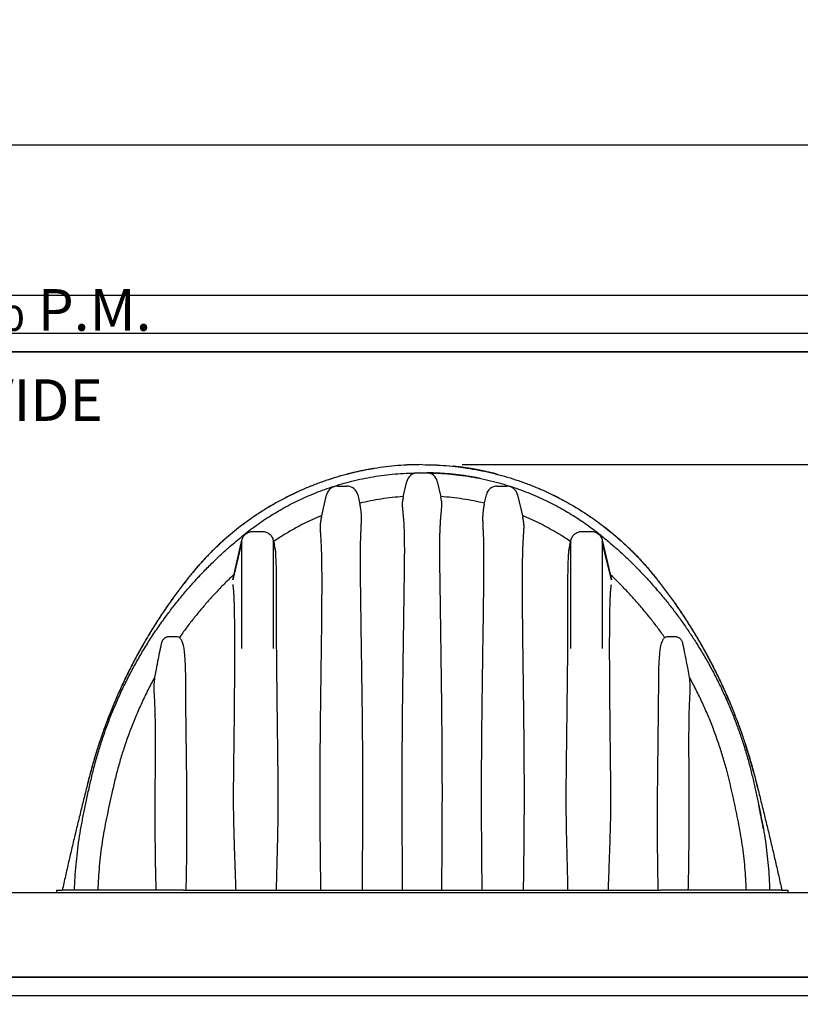
# Model space of a CAD drawing. Units: millimetres. Extents: x 843 to 35893, y 596 to 21728.
# Drawn here: x 12531 to 14640, y 17251 to 19911 of the extents above; entities that cross this region are included whole.
import ezdxf

# ---------------------------------------------------------------- set-up
doc = ezdxf.new("R2010")
doc.units = ezdxf.units.MM
doc.header["$LTSCALE"] = 85
doc.layers.add('FORMAT', color=7, linetype='Continuous')
doc.styles.add('SLDTEXTSTYLE1', font='TXT', dxfattribs={"width": 0.7})
doc.dimstyles.new('SLDDIMSTYLE10', dxfattribs={"dimtxt": 191.911111, "dimasz": 191.911111, "dimexe": 0, "dimexo": 0.0625, "dimgap": 47.977778, "dimtad": 0, "dimtih": 1, "dimtoh": 1, "dimdec": 0, "dimrnd": 1e-09, "dimzin": 12, "dimdsep": 46, "dimtxsty": 'SLDTEXTSTYLE1', "dimsah": 1, "dimcen": 0.09, "dimadec": 0, "dimazin": 3, "dimtfac": 1, "dimtdec": 0, "dimtofl": 0, "dimtmove": 0, "dimatfit": 3, "dimfxl": 1, "dimfrac": 2, "dimtolj": 1, "dimtzin": 12, "dimarcsym": 0})

# ---------------------------------------------------------------- blocks, each defined once
blk = doc.blocks.new('_D_15')
at = {"layer": 'FORMAT', "color": 7, "transparency": 16777216}
for p, q in [((13726, 18709.1), (15470.2, 18709.1)), ((15385.2, 18709.1), (15385.2, 17553.4)), ((15018.9, 17553.4), (15470.2, 17553.4)), ((15385.2, 17395.2), (15385.2, 17553.4)), ((15555.2, 17395.2), (15385.2, 17395.2))]:
    blk.add_line(p, q, dxfattribs=at)
for points in [[(15385.2, 18709.1), (15355.7, 18517.2), (15414.8, 18517.2)], [(15385.2, 17553.4), (15414.8, 17745.3), (15355.7, 17745.3)]]:
    blk.add_solid(points, dxfattribs=at)
at = {"layer": 'FORMAT', "color": 7, "transparency": 16777216, "insert": (15555.2, 17487.2), "char_height": 179.92, "attachment_point": 1, "style": 'SLDTEXTSTYLE1'}
blk.add_mtext('1.156m', dxfattribs=at)
blk = doc.blocks.new('_D_16')
at = {"layer": 'FORMAT', "color": 7, "transparency": 16777216}
for p, q in [((16382.2, 19816.1), (16212.2, 19816.1)), ((16212.2, 19816.1), (16212.2, 19572.7)), ((15069.7, 19572.7), (16297.2, 19572.7)), ((16212.2, 19572.7), (16212.2, 18709.1)), ((13726, 18709.1), (16297.2, 18709.1))]:
    blk.add_line(p, q, dxfattribs=at)
for points in [[(16212.2, 19572.7), (16182.7, 19380.8), (16241.8, 19380.8)], [(16212.2, 18709.1), (16241.8, 18901), (16182.7, 18901)]]:
    blk.add_solid(points, dxfattribs=at)
at = {"layer": 'FORMAT', "color": 7, "transparency": 16777216, "char_height": 179.92, "attachment_point": 1, "style": 'SLDTEXTSTYLE1'}
for s, insert in [('610mm', (16382.2, 19908)), ('MIN', (17256.1, 19908))]:
    blk.add_mtext(s, dxfattribs=dict(at, insert=insert))

msp = doc.modelspace()

# ---------------------------------------------------------------- linework, layer by layer
at = {"color": 7, "linetype": 'Continuous', "lineweight": 25}
for p, q in [((9754.34, 19572.71), (14961.76, 19572.71)), ((14961.76, 19166.31), (9702.66, 19166.31)), ((9601.06, 19064.71), (14961.76, 19064.71)), ((14910.96, 19013.91), (9550.26, 19013.91)), ((9550.26, 19013.91), (14910.96, 19013.91)), ((13716.03, 18703.13), (13746.77, 18698.75)), ((13606.37, 18686.94), (13629.82, 18686.94)), ((13389.5, 18651.06), (13414.9, 18651.06)), ((13567.33, 18621.79), (13576.98, 18663.56)), ((13659.21, 18663.56), (13668.86, 18621.79)), ((13821.3, 18651.06), (13846.7, 18651.06)), ((13346.17, 18567.34), (13360.11, 18627.69)), ((13444.28, 18627.69), (13450.23, 18601.93)), ((13785.96, 18601.93), (13791.91, 18627.69)), ((13876.08, 18627.69), (13890.02, 18567.34)), ((13160.9, 18528.45), (13186.3, 18528.45)), ((14049.9, 18528.45), (14075.3, 18528.45)), ((13106.58, 18398.27), (13131.18, 18504.81)), ((13131.18, 18212.26), (13131.18, 18501.5)), ((13216.01, 18504.81), (13218.96, 18492.04)), ((13216.01, 18501.5), (13216.01, 18212.26)), ((14017.23, 18492.04), (14020.18, 18504.81)), ((14020.18, 18212.26), (14020.18, 18501.5)), ((14105.01, 18504.81), (14129.61, 18398.27)), ((14105.01, 18501.5), (14105.01, 18212.28)), ((12900.29, 18160.81), (12895.37, 18134.34)), ((14340.82, 18134.34), (14335.9, 18160.81)), ((12630.04, 17559), (12630.04, 17553.41)), ((12630.04, 17559), (12646.06, 17559)), ((12973.46, 17559), (12646.06, 17559)), ((12973.46, 17559), (14262.73, 17559)), ((14590.13, 17559), (14262.73, 17559)), ((14590.13, 17559), (14606.16, 17559)), ((14606.16, 17559), (14606.16, 17553.41)), ((9508.73, 17553.16), (14910.96, 17553.16)), ((9508.99, 17553.41), (14910.96, 17553.41)), ((9568.3, 17324.81), (14910.96, 17324.81)), ((14606.16, 17324.81), (9568.3, 17324.81)), ((14910.96, 17324.81), (14606.16, 17324.81)), ((14961.76, 17274.01), (9584.3, 17274.01))]:
    msp.add_line(p, q, dxfattribs=at)
at = {"color": 7, "linetype": 'Continuous', "lineweight": 25, "flags": 128}
for points in [[(13131.18, 18501.5), (13117.4, 18443.52), (13106.58, 18397.96)], [(13222.61, 18473.71), (13218.92, 18489.27), (13216.01, 18501.5)], [(14020.18, 18501.5), (14016.48, 18485.94), (14013.58, 18473.71)], [(14129.61, 18397.96), (14115.84, 18455.94), (14105.01, 18501.5)]]:
    msp.add_lwpolyline(points, dxfattribs=at)
at = {"color": 7, "linetype": 'Continuous', "lineweight": 25}
for centre, start, end in [((13606.37, 18656.78), 90.00008, 166.99407), ((13629.82, 18656.78), 13.00593, 89.99992), ((13389.5, 18620.9), 89.99979, 166.99485), ((13414.9, 18620.9), 13.00595, 89.99986), ((13821.3, 18620.9), 90.00014, 166.99405), ((13846.7, 18620.9), 13.00434, 90.00057)]:
    msp.add_arc(centre, 30.16, start, end, dxfattribs=at)
for points, knots in [([(13618.1, 18709.11), (13607.19, 18708.99), (13585.42, 18708.73), (13552.89, 18706.68), (13520.59, 18703.42), (13488.56, 18698.85), (13457.01, 18693.05), (13425.98, 18686.07), (13395.5, 18677.94), (13365.4, 18668.63), (13335.53, 18658.1), (13305.92, 18646.33), (13276.62, 18633.31), (13247.86, 18619.13), (13219.69, 18603.82), (13192.12, 18587.38), (13165.21, 18569.85), (13140.08, 18552), (13116.65, 18534.02), (13094.87, 18516.04), (13073.68, 18497.26), (13053.11, 18477.7), (13033.19, 18457.37), (13013.93, 18436.28), (12995.38, 18414.44), (12976.03, 18390), (12955.68, 18363.21), (12934.61, 18333.93), (12914.29, 18304.17), (12894.74, 18273.92), (12875.58, 18242.59), (12856.87, 18210.16), (12838.69, 18176.62), (12821.4, 18142.61), (12805.02, 18108.15), (12789.55, 18073.26), (12775.28, 18038.64), (12762.16, 18004.32), (12750.13, 17970.34), (12738.95, 17936.04), (12728.6, 17901.44), (12718.84, 17865.33), (12709.52, 17828.03), (12699.94, 17789.75), (12690.57, 17751.48), (12681.29, 17712.98), (12672.14, 17674.4), (12663.19, 17635.99), (12654.39, 17597.57), (12648.65, 17571.92), (12645.75, 17559)], [0, 0, 0, 0, 0.01987558, 0.03966461, 0.05937777, 0.07902567, 0.09861686, 0.11781245, 0.13697011, 0.15609779, 0.17520268, 0.19468115, 0.2141507, 0.23361829, 0.25309136, 0.27257702, 0.29208276, 0.31161603, 0.3287367, 0.34589, 0.36308159, 0.38031751, 0.39760413, 0.41494794, 0.43235602, 0.44981482, 0.47174594, 0.49365481, 0.51554487, 0.5374197, 0.55928267, 0.58246131, 0.60563428, 0.6288054, 0.65197856, 0.67515757, 0.69834632, 0.72022248, 0.74211415, 0.76402471, 0.78595758, 0.80791632, 0.83219065, 0.85601419, 0.8798431, 0.9039903, 0.92818334, 0.95209564, 0.97586889, 1, 1, 1, 1]), ([(13585.38, 18708.45), (13585.38, 18708.45), (13574.51, 18708.2), (13552.87, 18706.59), (13520.59, 18703.49), (13499.28, 18700.26), (13488.67, 18698.65)], [0, 0, 0, 0, 0.0000932, 0.3351886, 0.6690154, 1, 1, 1, 1]), ([(13618.1, 18709.11), (13629, 18708.99), (13650.77, 18708.73), (13683.3, 18706.68), (13715.6, 18703.42), (13747.64, 18698.85), (13779.18, 18693.05), (13810.21, 18686.07), (13840.69, 18677.94), (13870.79, 18668.63), (13900.66, 18658.1), (13930.27, 18646.33), (13959.57, 18633.31), (13988.33, 18619.13), (14016.5, 18603.82), (14044.07, 18587.38), (14070.98, 18569.85), (14096.11, 18552), (14119.54, 18534.02), (14141.32, 18516.04), (14162.51, 18497.26), (14183.08, 18477.7), (14203, 18457.37), (14222.26, 18436.28), (14240.81, 18414.44), (14260.16, 18390), (14280.51, 18363.21), (14301.58, 18333.93), (14321.9, 18304.17), (14341.45, 18273.92), (14360.61, 18242.59), (14379.32, 18210.16), (14397.5, 18176.62), (14414.79, 18142.61), (14431.17, 18108.15), (14446.64, 18073.26), (14460.91, 18038.64), (14474.03, 18004.32), (14486.06, 17970.34), (14497.24, 17936.04), (14507.6, 17901.44), (14517.35, 17865.33), (14526.67, 17828.03), (14536.25, 17789.75), (14545.62, 17751.48), (14554.9, 17712.98), (14564.05, 17674.4), (14573, 17635.99), (14581.8, 17597.57), (14587.54, 17571.92), (14590.44, 17559)], [0, 0, 0, 0, 0.0198753, 0.0396643, 0.0593778, 0.0790254, 0.0986169, 0.1178122, 0.13697, 0.1560977, 0.1752026, 0.194681, 0.2141505, 0.2336182, 0.2530913, 0.2725768, 0.2920826, 0.3116159, 0.3287366, 0.3458898, 0.3630815, 0.3803173, 0.3976041, 0.4149478, 0.432356, 0.4498147, 0.4717459, 0.4936547, 0.5155447, 0.5374197, 0.5592826, 0.5824612, 0.6056342, 0.6288053, 0.6519785, 0.6751575, 0.6983462, 0.7202224, 0.7421141, 0.7640247, 0.7859576, 0.8079163, 0.8321906, 0.8560142, 0.8798431, 0.9039903, 0.9281834, 0.9520957, 0.9758689, 1, 1, 1, 1]), ([(13650.81, 18708.45), (13650.81, 18708.45), (13661.68, 18708.2), (13683.21, 18706.68), (13704.65, 18704.37), (13715.29, 18703.22)], [0, 0, 0, 0, 0.0001401, 0.5038385, 1, 1, 1, 1]), ([(13744.03, 18699.21), (13740.83, 18699.7), (13734.84, 18700.63), (13726.45, 18701.8), (13719.3, 18702.74), (13713.39, 18703.46), (13708.72, 18704), (13705.31, 18704.38), (13703.24, 18704.6), (13702.25, 18704.71), (13701.95, 18704.74), (13701.84, 18704.75), (13701.8, 18704.75), (13701.79, 18704.76), (13701.79, 18704.76)], [0, 0, 0, 0, 0.2280681, 0.4267708, 0.5960576, 0.7358545, 0.8461146, 0.9268003, 0.9778655, 0.992292, 0.9967255, 0.9993023, 0.9998987, 1, 1, 1, 1]), ([(12679.03, 17559), (12679.49, 17570.52), (12680.41, 17593.56), (12683.06, 17628.03), (12686.64, 17662.39), (12691.24, 17696.62), (12696.83, 17730.67), (12703.42, 17764.44), (12710.5, 17799.16), (12718.31, 17834.88), (12726.72, 17871.76), (12736.19, 17908.54), (12746.92, 17945.1), (12758.86, 17981.43), (12772.04, 18017.54), (12786.44, 18053.43), (12802.09, 18089.07), (12818.99, 18124.41), (12837.04, 18159.19), (12856.23, 18193.37), (12876.55, 18226.92), (12898.12, 18259.98), (12919.76, 18290.87), (12941.26, 18319.65), (12962.44, 18346.39), (12984.51, 18372.68), (13007.49, 18398.53), (13031.46, 18423.94), (13053.02, 18445.46), (13071.82, 18463.34), (13087.56, 18477.78), (13103.75, 18492.11), (13120.43, 18506.34), (13137.69, 18520.58), (13155.84, 18534.68), (13175.04, 18548.68), (13194.62, 18562.02), (13214.51, 18574.68), (13234.65, 18586.65), (13255.76, 18598.31), (13277.86, 18609.61), (13300.83, 18620.4), (13324.63, 18630.63), (13349.23, 18640.21), (13374.73, 18649.13), (13401.26, 18657.35), (13428.76, 18664.74), (13457.12, 18671.2), (13486.05, 18676.59), (13515.39, 18680.89), (13545, 18684.04), (13574.72, 18686.15), (13594.56, 18686.63), (13604.46, 18686.88)], [0, 0, 0, 0, 0.0215692, 0.0431265, 0.0646726, 0.0862084, 0.1077353, 0.1292202, 0.1505716, 0.1740323, 0.1976366, 0.2213347, 0.2450782, 0.2689092, 0.2928697, 0.3169847, 0.3412553, 0.3656814, 0.3902638, 0.4145613, 0.4390153, 0.4636295, 0.4884066, 0.509559, 0.5308322, 0.5522283, 0.5737697, 0.5955272, 0.6175812, 0.6307499, 0.6440662, 0.6575466, 0.6712075, 0.6850833, 0.699397, 0.7142128, 0.7295391, 0.7437142, 0.7583165, 0.7733535, 0.7888334, 0.8047548, 0.8208176, 0.8372916, 0.8541479, 0.8713573, 0.889242, 0.9073997, 0.9257668, 0.9442824, 0.9628755, 0.9814726, 1, 1, 1, 1]), ([(13425.5, 18685.74), (13415.45, 18683.15), (13395.23, 18677.93), (13365.28, 18668.59), (13335.38, 18658.07), (13305.75, 18646.29), (13276.43, 18633.26), (13247.66, 18619.08), (13219.46, 18603.75), (13191.88, 18587.31), (13164.95, 18569.76), (13139.81, 18551.9), (13116.37, 18533.9), (13094.58, 18515.91), (13073.38, 18497.12), (13052.81, 18477.55), (13032.89, 18457.2), (13013.63, 18436.09), (12995.08, 18414.23), (12975.74, 18389.78), (12955.39, 18362.97), (12934.33, 18333.68), (12914.02, 18303.9), (12894.47, 18273.64), (12875.32, 18242.31), (12856.63, 18209.88), (12838.46, 18176.33), (12821.18, 18142.32), (12804.81, 18107.87), (12789.36, 18072.98), (12775.1, 18038.36), (12762.01, 18004.04), (12750.28, 17971.03), (12743.26, 17949.1), (12739.89, 17938.6)], [0, 0, 0, 0, 0.0293483, 0.0590553, 0.0887272, 0.1189794, 0.1492179, 0.1794531, 0.2096964, 0.2399589, 0.2702516, 0.3005864, 0.327174, 0.3538113, 0.3805076, 0.4072718, 0.4341142, 0.4610447, 0.4880747, 0.5151828, 0.5492325, 0.5832451, 0.6172262, 0.6511811, 0.6851153, 0.7210893, 0.7570521, 0.7930098, 0.8289687, 0.864935, 0.9009147, 0.9348565, 0.9688211, 1, 1, 1, 1]), ([(13488.98, 18698.7), (13488.95, 18698.69), (13488.79, 18698.67), (13488.17, 18698.57), (13486.81, 18698.34), (13484.47, 18697.95), (13481.21, 18697.4), (13477.02, 18696.67), (13471.9, 18695.74), (13465.86, 18694.6), (13459.46, 18693.34), (13452.93, 18692), (13446.79, 18690.69), (13440.96, 18689.39), (13435.7, 18688.19), (13430.52, 18686.96), (13426.46, 18685.98), (13423.39, 18685.22), (13421.93, 18684.85), (13420.86, 18684.58), (13420.01, 18684.36), (13419.27, 18684.18), (13418.68, 18684.03), (13418.43, 18683.96), (13418.33, 18683.94), (13418.32, 18683.93)], [0, 0, 0, 0, 0.00162551, 0.00652909, 0.02617999, 0.05893776, 0.10479504, 0.1637467, 0.23577065, 0.32085558, 0.41898875, 0.50687288, 0.5973826, 0.68009179, 0.75477707, 0.82145204, 0.90135338, 0.9284562, 0.9525589, 0.9641148, 0.97407274, 0.98918441, 0.99569932, 0.99935964, 1, 1, 1, 1]), ([(13775.37, 18671.76), (13773.33, 18672.17), (13769.54, 18672.93), (13764.08, 18673.97), (13758.77, 18674.95), (13753.16, 18675.94), (13746.93, 18676.98), (13739.62, 18678.14), (13731.13, 18679.4), (13721.46, 18680.71), (13711.36, 18681.94), (13698.66, 18683.31), (13683.95, 18684.62), (13667.51, 18685.73), (13652.07, 18686.43), (13640.2, 18686.8), (13633.43, 18686.85), (13631.51, 18686.86)], [0, 0, 0, 0, 0.04290133, 0.08009864, 0.11526294, 0.15457681, 0.19815593, 0.24601852, 0.30794569, 0.37587167, 0.44811046, 0.51853095, 0.64037273, 0.75410516, 0.85961922, 0.96041582, 1, 1, 1, 1]), ([(13631.52, 18686.89), (13642.07, 18686.65), (13663.21, 18686.17), (13694.87, 18683.81), (13726.37, 18680.25), (13757.53, 18675.37), (13788.15, 18669.27), (13817.52, 18662.16), (13845.53, 18654.18), (13872.13, 18645.52), (13897.81, 18636.11), (13922.53, 18626.04), (13946.24, 18615.41), (13968.94, 18604.3), (13990.64, 18592.78), (14011.34, 18580.93), (14031.06, 18568.81), (14049.73, 18556.54), (14067.38, 18544.19), (14084.07, 18531.82), (14099.94, 18519.36), (14118.51, 18504.07), (14139.71, 18485.88), (14163.28, 18464.52), (14185.88, 18442.88), (14207.6, 18420.95), (14228.49, 18398.71), (14248.64, 18376.14), (14268.72, 18352.46), (14288.71, 18327.63), (14308.51, 18301.61), (14327.51, 18275.21), (14345.68, 18248.45), (14364.09, 18219.71), (14382.53, 18188.92), (14400.84, 18156.03), (14418, 18122.79), (14434.02, 18089.24), (14448.91, 18055.43), (14462.41, 18022.02), (14474.59, 17989.08), (14485.54, 17956.63), (14495.49, 17923.99), (14504.51, 17891.15), (14512.45, 17858.15), (14519.96, 17825.18), (14527.11, 17792.18), (14533.91, 17759.03), (14540.38, 17725.7), (14545.75, 17692.29), (14550.15, 17658.94), (14553.52, 17625.69), (14555.99, 17592.37), (14556.79, 17570.12), (14557.19, 17559)], [0, 0, 0, 0, 0.0197405, 0.039554, 0.0593504, 0.0790366, 0.0985284, 0.117747, 0.1355523, 0.1530021, 0.1700637, 0.1867068, 0.2029108, 0.2186708, 0.2339824, 0.2488506, 0.2632828, 0.2772866, 0.2906319, 0.3035794, 0.3161343, 0.3283808, 0.3485711, 0.3683855, 0.3878773, 0.4071003, 0.4261095, 0.4449581, 0.4636938, 0.4841933, 0.5045802, 0.5248568, 0.5450245, 0.5650854, 0.5886947, 0.6121594, 0.6354815, 0.6586612, 0.6816985, 0.704592, 0.7260458, 0.7473894, 0.7686553, 0.7898763, 0.8110729, 0.8321414, 0.8531505, 0.8742294, 0.8954414, 0.9166692, 0.937516, 0.9583561, 0.9791853, 1, 1, 1, 1]), ([(13817.85, 18683.94), (13817.86, 18683.94), (13817.96, 18683.91), (13817.4, 18684.05), (13817.11, 18684.13), (13816.4, 18684.31), (13815.79, 18684.46), (13814.95, 18684.68), (13813.31, 18685.09), (13810.59, 18685.77), (13806.76, 18686.7), (13802.04, 18687.83), (13796.43, 18689.12), (13789.93, 18690.58), (13782.52, 18692.16), (13774.2, 18693.85), (13764.97, 18695.63), (13754.81, 18697.46), (13747.72, 18698.61), (13744.03, 18699.21)], [0, 0, 0, 0, 0.0003782, 0.0035546, 0.0106692, 0.0217074, 0.0286953, 0.036666, 0.0557557, 0.0959986, 0.1482432, 0.2124939, 0.2887719, 0.3770807, 0.4774436, 0.589893, 0.7144418, 0.8511345, 1, 1, 1, 1]), ([(13810.66, 18685.74), (13820.72, 18683.15), (13840.95, 18677.93), (13870.92, 18668.59), (13900.81, 18658.07), (13930.44, 18646.29), (13959.76, 18633.26), (13988.53, 18619.08), (14016.73, 18603.75), (14044.31, 18587.31), (14071.24, 18569.76), (14096.38, 18551.9), (14119.82, 18533.9), (14141.61, 18515.91), (14162.81, 18497.12), (14183.38, 18477.55), (14203.31, 18457.2), (14222.56, 18436.09), (14241.11, 18414.23), (14260.45, 18389.78), (14280.8, 18362.97), (14301.86, 18333.68), (14322.18, 18303.9), (14341.72, 18273.64), (14360.87, 18242.31), (14379.57, 18209.88), (14397.73, 18176.33), (14415.01, 18142.32), (14431.38, 18107.87), (14446.83, 18072.98), (14461.09, 18038.36), (14474.18, 18004.04), (14485.91, 17971.05), (14492.92, 17949.13), (14496.28, 17938.65)], [0, 0, 0, 0, 0.0293723, 0.0590801, 0.0887531, 0.1190064, 0.1492459, 0.1794819, 0.2097262, 0.2399899, 0.2702836, 0.3006192, 0.3272078, 0.3538461, 0.3805433, 0.4073084, 0.4341517, 0.4610831, 0.4881138, 0.5152229, 0.5492737, 0.5832875, 0.6172697, 0.6512257, 0.685161, 0.7211363, 0.7571002, 0.7930592, 0.8290192, 0.8649866, 0.9009675, 0.9349105, 0.9688763, 1, 1, 1, 1]), ([(13567.53, 18622.61), (13557.52, 18621.85), (13537.53, 18620.33), (13507.79, 18616.39), (13478.42, 18611.39), (13459.15, 18607.01), (13449.56, 18604.84)], [0, 0, 0, 0, 0.2520111, 0.5034989, 0.7531992, 1, 1, 1, 1]), ([(13567.33, 18621.79), (13567.18, 18621.13), (13566.86, 18619.7), (13566.21, 18616.61), (13565.4, 18612.32), (13564.7, 18607.81), (13564.37, 18604.47), (13564.25, 18601.96), (13564.31, 18598.28), (13564.93, 18592.06), (13565.82, 18583.59), (13566.8, 18573.79), (13567.8, 18562.25), (13568.65, 18548.93), (13569.35, 18533.79), (13569.83, 18517.81), (13570.1, 18501.11), (13570.2, 18483.79), (13570.18, 18465.73), (13570.05, 18447), (13569.83, 18427.68), (13569.52, 18404.86), (13569.14, 18378.56), (13568.65, 18345.39), (13568.13, 18308.62), (13567.55, 18268.25), (13566.87, 18221.01), (13566.1, 18166.85), (13565.29, 18105.71), (13564.57, 18044.2), (13564.02, 17985.58), (13563.63, 17929.93), (13563.39, 17877.24), (13563.31, 17824.3), (13563.37, 17777.25), (13563.53, 17736.16), (13563.72, 17701.06), (13563.94, 17668.76), (13564.15, 17639.27), (13564.33, 17612.59), (13564.49, 17585.82), (13564.54, 17567.95), (13564.56, 17559)], [0, 0, 0, 0, 0.0019151, 0.0041165, 0.0089297, 0.0142097, 0.0169868, 0.018405, 0.0213012, 0.0273604, 0.0360321, 0.0453191, 0.0551684, 0.0686916, 0.0829917, 0.097921, 0.1137951, 0.1301198, 0.1467855, 0.1647495, 0.1829445, 0.2013064, 0.2291388, 0.2571612, 0.2949077, 0.3328871, 0.3710641, 0.42821, 0.4857022, 0.5435868, 0.6017744, 0.6510851, 0.7006085, 0.7504204, 0.8004584, 0.8333556, 0.8663604, 0.8994679, 0.9244867, 0.9495632, 0.974763, 1, 1, 1, 1]), ([(13671.63, 17559), (13671.65, 17565.48), (13671.68, 17578.45), (13671.77, 17597.89), (13671.92, 17620.59), (13672.1, 17646.5), (13672.33, 17678.87), (13672.55, 17714.75), (13672.74, 17754.11), (13672.85, 17793.71), (13672.87, 17833.2), (13672.8, 17872.55), (13672.65, 17911.75), (13672.42, 17950.81), (13672.12, 17989.76), (13671.76, 18028.61), (13671.35, 18067.36), (13670.89, 18106), (13670.39, 18144.52), (13669.87, 18182.87), (13669.32, 18221.03), (13668.77, 18258.99), (13668.23, 18296.79), (13667.71, 18333.32), (13667.24, 18365.75), (13666.82, 18394.08), (13666.5, 18416.62), (13666.26, 18436.19), (13666.1, 18452.81), (13666.01, 18468.13), (13665.99, 18482.14), (13666.05, 18494.84), (13666.19, 18507.36), (13666.43, 18519.64), (13666.78, 18531.68), (13667.26, 18543.38), (13667.89, 18554.69), (13668.62, 18564.91), (13669.4, 18574.06), (13670.2, 18582.14), (13671.01, 18589.81), (13671.69, 18595.96), (13671.93, 18600.16), (13671.91, 18604.15), (13671.32, 18609.26), (13670.26, 18615.23), (13669.39, 18619.43), (13668.96, 18621.34), (13668.86, 18621.79)], [0, 0, 0, 0, 0.0182876, 0.0365845, 0.0548572, 0.0823167, 0.1097059, 0.1461885, 0.1835381, 0.2207711, 0.257914, 0.2949424, 0.3317861, 0.3685184, 0.4051516, 0.4416733, 0.478135, 0.5144804, 0.5507145, 0.5868218, 0.6226795, 0.6583908, 0.6939515, 0.7293283, 0.7614723, 0.7854574, 0.8092757, 0.8250536, 0.8406887, 0.8561564, 0.8682739, 0.8802373, 0.8919862, 0.9035923, 0.9148917, 0.9259677, 0.9366229, 0.9468609, 0.9548656, 0.9625249, 0.9697768, 0.976635, 0.9799842, 0.9816176, 0.9878947, 0.9944611, 0.9987181, 1, 1, 1, 1]), ([(13786.63, 18604.84), (13777.05, 18607.01), (13757.77, 18611.39), (13728.4, 18616.39), (13698.66, 18620.33), (13678.67, 18621.85), (13668.67, 18622.61)], [0, 0, 0, 0, 0.2467978, 0.496503, 0.7479919, 1, 1, 1, 1]), ([(13456.75, 17559), (13456.8, 17567.65), (13456.9, 17584.94), (13457.12, 17610.87), (13457.34, 17636.77), (13457.56, 17662.68), (13457.76, 17688.58), (13457.94, 17714.47), (13458.09, 17740.3), (13458.23, 17774.94), (13458.3, 17818.32), (13458.21, 17870.41), (13457.95, 17922.3), (13457.54, 17973.95), (13457.01, 18025.33), (13456.38, 18076.46), (13455.69, 18127.35), (13455.04, 18172.67), (13454.47, 18212.44), (13453.98, 18246.68), (13453.49, 18280.76), (13453.06, 18311.45), (13452.69, 18338.75), (13452.38, 18362.67), (13452.11, 18386.47), (13451.87, 18410.07), (13451.7, 18433.47), (13451.65, 18456.52), (13451.75, 18475.48), (13451.95, 18490.37), (13452.21, 18504), (13452.6, 18518), (13453.2, 18532.28), (13453.76, 18544.02), (13454.21, 18554.42), (13454.43, 18563.49), (13454.37, 18571.66), (13453.89, 18579.75), (13453.04, 18587.09), (13452.03, 18593.33), (13451.11, 18598.02), (13450.48, 18600.85), (13450.23, 18601.93)], [0, 0, 0, 0, 0.0248735, 0.0497093, 0.0745586, 0.0993551, 0.1242174, 0.1490228, 0.1737941, 0.1985091, 0.2486206, 0.2985314, 0.3482812, 0.3978254, 0.4470404, 0.4960402, 0.5448394, 0.5933931, 0.6263637, 0.6592011, 0.6918717, 0.7243676, 0.7474335, 0.7703799, 0.7931704, 0.8158493, 0.8382629, 0.8604455, 0.8821305, 0.8927867, 0.903255, 0.9213292, 0.9330487, 0.9443473, 0.9551455, 0.9629727, 0.9704309, 0.9786324, 0.986271, 0.9916698, 0.996804, 1, 1, 1, 1]), ([(13785.96, 18601.93), (13785.71, 18600.83), (13785.06, 18597.94), (13784.13, 18593.14), (13783.1, 18586.71), (13782.24, 18579.1), (13781.75, 18569.7), (13781.75, 18559.1), (13782.07, 18547.34), (13782.6, 18534.94), (13783.22, 18522), (13783.81, 18508.61), (13784.21, 18494.06), (13784.4, 18478.35), (13784.52, 18461.51), (13784.52, 18444.3), (13784.44, 18426.8), (13784.29, 18406.04), (13784.04, 18382.03), (13783.67, 18351.89), (13783.23, 18318.59), (13782.72, 18282.15), (13782.2, 18245.45), (13781.65, 18207.79), (13781.1, 18169.18), (13780.53, 18129.65), (13779.99, 18089.93), (13779.48, 18050.06), (13779.02, 18010.04), (13778.62, 17969.89), (13778.3, 17929.58), (13778.07, 17889.13), (13777.93, 17848.55), (13777.9, 17807.83), (13777.98, 17766.9), (13778.17, 17725.78), (13778.43, 17687.88), (13778.71, 17653.28), (13778.95, 17625.45), (13779.16, 17601.03), (13779.32, 17580.03), (13779.4, 17566.02), (13779.44, 17559)], [0, 0, 0, 0, 0.0032507, 0.0085107, 0.0140487, 0.0219805, 0.0305114, 0.041119, 0.0524294, 0.0643552, 0.0768027, 0.089676, 0.1028809, 0.1186578, 0.1348451, 0.1513271, 0.1681433, 0.1851498, 0.211037, 0.2371691, 0.271829, 0.306785, 0.3419653, 0.377361, 0.4150833, 0.452984, 0.4910623, 0.5292956, 0.5676378, 0.6061244, 0.6447673, 0.683553, 0.7224278, 0.7614497, 0.8006439, 0.8400967, 0.8796936, 0.9096122, 0.9396105, 0.9597053, 0.9798296, 1, 1, 1, 1]), ([(13347.18, 18571.71), (13338.97, 18568.23), (13322.8, 18561.36), (13299.43, 18550.08), (13277.17, 18538.39), (13256.05, 18526.28), (13235.98, 18513.92), (13223.18, 18505.27), (13216.89, 18501.01)], [0, 0, 0, 0, 0.1801042, 0.3548174, 0.5240781, 0.6879366, 0.8465262, 1, 1, 1, 1]), ([(14019.3, 18501.01), (14013.01, 18505.27), (14000.21, 18513.92), (13980.15, 18526.28), (13959.02, 18538.39), (13936.76, 18550.08), (13913.39, 18561.36), (13897.22, 18568.23), (13889.01, 18571.71)], [0, 0, 0, 0, 0.1534717, 0.3120614, 0.4759259, 0.6451899, 0.8199018, 1, 1, 1, 1]), ([(13346.17, 18567.34), (13345.74, 18565.44), (13344.86, 18561.46), (13343.72, 18555.28), (13342.82, 18548.77), (13342.5, 18542.07), (13342.71, 18534.04), (13343.3, 18524.6), (13344.11, 18512.99), (13344.85, 18500.23), (13345.48, 18486.31), (13345.97, 18471.83), (13346.34, 18456.86), (13346.6, 18441.44), (13346.78, 18425.66), (13346.87, 18409.57), (13346.92, 18388.03), (13346.85, 18360.94), (13346.65, 18328.26), (13346.36, 18295.16), (13346.01, 18261.77), (13345.62, 18228.16), (13345.21, 18194.38), (13344.77, 18160.39), (13344.31, 18126.12), (13343.86, 18091.59), (13343.41, 18056.8), (13342.99, 18021.88), (13342.61, 17986.81), (13342.28, 17951.6), (13342.01, 17916.25), (13341.81, 17880.79), (13341.69, 17845.33), (13341.65, 17809.9), (13341.72, 17774.47), (13341.88, 17738.93), (13342.15, 17703.24), (13342.5, 17667.4), (13342.92, 17631.39), (13343.39, 17595.25), (13343.7, 17571.1), (13343.85, 17559)], [0, 0, 0, 0, 0.0057926, 0.0121355, 0.0186725, 0.0253204, 0.0320756, 0.042549, 0.0534429, 0.0666934, 0.0805482, 0.0948788, 0.1097959, 0.1250558, 0.1407591, 0.1567131, 0.1729032, 0.2048175, 0.2372726, 0.2700985, 0.3032702, 0.3365568, 0.3700582, 0.4037624, 0.4376324, 0.471982, 0.5064663, 0.5410963, 0.5758447, 0.6107686, 0.6458024, 0.6809652, 0.7162339, 0.7512447, 0.7863578, 0.8215886, 0.8569274, 0.8924923, 0.9281789, 0.9640286, 1, 1, 1, 1]), ([(13892.34, 17559), (13892.45, 17567.63), (13892.67, 17584.88), (13893.01, 17610.74), (13893.33, 17636.57), (13893.63, 17662.38), (13893.9, 17688.18), (13894.2, 17722.51), (13894.46, 17765.65), (13894.56, 17817.55), (13894.44, 17869.62), (13894.16, 17921.49), (13893.73, 17973.11), (13893.18, 18024.48), (13892.55, 18075.57), (13891.87, 18126.4), (13891.2, 18176.9), (13890.68, 18218.75), (13890.29, 18252.01), (13890.02, 18276.77), (13889.78, 18301.39), (13889.57, 18325.83), (13889.41, 18350.09), (13889.31, 18372.67), (13889.28, 18393.55), (13889.32, 18412.71), (13889.46, 18431.6), (13889.72, 18450.21), (13890.12, 18468.45), (13890.69, 18486.25), (13891.49, 18503.39), (13892.47, 18518.78), (13893.27, 18530.47), (13893.59, 18537.7), (13893.63, 18542.72), (13893.46, 18547.45), (13892.83, 18552.87), (13891.99, 18557.92), (13891.05, 18562.74), (13890.36, 18565.85), (13890.02, 18567.34)], [0, 0, 0, 0, 0.0256717, 0.0512983, 0.0769157, 0.1024802, 0.1280768, 0.1536186, 0.2045793, 0.2563741, 0.3079769, 0.3594125, 0.4106346, 0.4615202, 0.5121665, 0.5625825, 0.6127002, 0.6623676, 0.687051, 0.7116125, 0.7360132, 0.7602535, 0.7843201, 0.8081602, 0.827396, 0.8464057, 0.8651583, 0.883558, 0.9017639, 0.9194247, 0.9364987, 0.9527853, 0.965294, 0.9713362, 0.9743145, 0.9802124, 0.9854161, 0.9905197, 0.995443, 1, 1, 1, 1]), ([(13131.18, 18504.81), (13131.64, 18506.45), (13132.57, 18509.74), (13134.99, 18514.3), (13138.08, 18518.4), (13141.82, 18521.93), (13146.1, 18524.78), (13150.79, 18526.87), (13155.77, 18528.2), (13159.19, 18528.36), (13160.9, 18528.45)], [0, 0, 0, 0, 0.1250005, 0.2499997, 0.374999, 0.5000033, 0.6250033, 0.7500022, 0.8750045, 1, 1, 1, 1]), ([(13186.3, 18528.45), (13188, 18528.36), (13191.42, 18528.2), (13196.4, 18526.87), (13201.09, 18524.78), (13205.37, 18521.93), (13209.12, 18518.4), (13212.2, 18514.3), (13214.62, 18509.74), (13215.55, 18506.45), (13216.01, 18504.81)], [0, 0, 0, 0, 0.12500082, 0.24999697, 0.37500071, 0.50000026, 0.62499981, 0.74999858, 0.87500003, 1, 1, 1, 1]), ([(14020.18, 18504.81), (14020.64, 18506.45), (14021.57, 18509.74), (14023.99, 18514.3), (14027.08, 18518.4), (14030.82, 18521.93), (14035.1, 18524.78), (14039.79, 18526.87), (14044.77, 18528.2), (14048.19, 18528.36), (14049.9, 18528.45)], [0, 0, 0, 0, 0.1249996, 0.249998, 0.3749963, 0.4999955, 0.6249947, 0.749998, 0.8749938, 1, 1, 1, 1]), ([(14075.3, 18528.45), (14077, 18528.36), (14080.42, 18528.2), (14085.4, 18526.87), (14090.09, 18524.78), (14094.37, 18521.93), (14098.12, 18518.4), (14101.2, 18514.3), (14103.62, 18509.74), (14104.55, 18506.45), (14105.01, 18504.81)], [0, 0, 0, 0, 0.12499608, 0.24999329, 0.37499809, 0.4999987, 0.62499931, 0.74999914, 0.87499897, 1, 1, 1, 1]), ([(13219.45, 18489.88), (13219.41, 18490.06), (13219.31, 18490.51), (13219.15, 18491.23), (13219.02, 18491.77), (13218.96, 18492.04)], [0, 0, 0, 0, 0.25276464, 0.62848099, 1, 1, 1, 1]), ([(13222.61, 18473.71), (13222.32, 18475.41), (13221.75, 18478.74), (13220.71, 18484.13), (13219.91, 18487.81), (13219.45, 18489.88)], [0, 0, 0, 0, 0.3139074, 0.6140565, 1, 1, 1, 1]), ([(14016.74, 18489.88), (14016.69, 18489.65), (14016.43, 18488.5), (14015.74, 18485.31), (14014.69, 18480.15), (14013.96, 18475.9), (14013.58, 18473.71)], [0, 0, 0, 0, 0.0422377, 0.2147849, 0.5951341, 1, 1, 1, 1]), ([(14017.23, 18492.04), (14017.15, 18491.68), (14017.02, 18491.14), (14016.86, 18490.42), (14016.78, 18490.06), (14016.74, 18489.88)], [0, 0, 0, 0, 0.49625025, 0.74720173, 1, 1, 1, 1]), ([(13225.36, 18195.89), (13225.25, 18208.23), (13225.05, 18232.78), (13224.85, 18269.38), (13224.77, 18301.09), (13224.78, 18327.96), (13224.82, 18350.02), (13224.86, 18371.74), (13224.86, 18393.16), (13224.77, 18414.17), (13224.46, 18432.56), (13223.85, 18448.21), (13223.18, 18461.14), (13222.8, 18469.59), (13222.61, 18473.71)], [0, 0, 0, 0, 0.1332166, 0.2650631, 0.3951635, 0.4756108, 0.5550912, 0.6333467, 0.7101197, 0.7863481, 0.860239, 0.9086024, 0.9554529, 1, 1, 1, 1]), ([(14013.58, 18473.71), (14013.41, 18470.12), (14013.08, 18462.74), (14012.47, 18451.48), (14011.99, 18439.82), (14011.66, 18427.88), (14011.47, 18415.71), (14011.37, 18403.33), (14011.34, 18390.74), (14011.34, 18375.03), (14011.38, 18356.17), (14011.42, 18334.08), (14011.42, 18311.68), (14011.39, 18288.96), (14011.32, 18265.98), (14011.2, 18242.77), (14011.04, 18219.39), (14010.9, 18203.74), (14010.83, 18195.89)], [0, 0, 0, 0, 0.0388494, 0.0797101, 0.1217541, 0.164904, 0.2086132, 0.2532184, 0.2985443, 0.3445642, 0.422747, 0.5022574, 0.5829859, 0.6646503, 0.7475066, 0.8310574, 0.9152614, 1, 1, 1, 1]), ([(13109.9, 18412.64), (13101.92, 18404.96), (13086.06, 18389.68), (13063.23, 18366.01), (13041.27, 18341.98), (13020.21, 18317.54), (13000.04, 18292.72), (12980.68, 18267.58), (12968.42, 18250.44), (12962.32, 18241.9)], [0, 0, 0, 0, 0.14692501, 0.29230468, 0.43626675, 0.57891827, 0.72036209, 0.86069254, 1, 1, 1, 1]), ([(14273.87, 18241.9), (14267.77, 18250.44), (14255.51, 18267.58), (14236.15, 18292.72), (14215.98, 18317.54), (14194.92, 18341.98), (14172.96, 18366.01), (14150.13, 18389.68), (14134.27, 18404.96), (14126.29, 18412.64)], [0, 0, 0, 0, 0.13930746, 0.27963727, 0.42108176, 0.56373322, 0.7076953, 0.85307569, 1, 1, 1, 1]), ([(13106.58, 18385.28), (13106.95, 18382.38), (13107.7, 18376.41), (13108.48, 18367.16), (13109.13, 18357.3), (13109.65, 18346.9), (13110.04, 18336.03), (13110.43, 18320.82), (13110.77, 18301.25), (13111.05, 18277.27), (13111.21, 18252.81), (13111.28, 18227.94), (13111.28, 18202.71), (13111.24, 18185.8), (13111.22, 18177.3)], [0, 0, 0, 0, 0.0420111, 0.0867495, 0.1338454, 0.1843838, 0.2367969, 0.2907077, 0.4036177, 0.5190078, 0.6363329, 0.7561945, 0.8774984, 1, 1, 1, 1]), ([(14124.97, 18177.31), (14124.95, 18186.53), (14124.9, 18204.87), (14124.91, 18232.23), (14125.01, 18259.26), (14125.23, 18286.04), (14125.54, 18308.15), (14125.87, 18325.64), (14126.22, 18338.45), (14126.71, 18350.92), (14127.4, 18362.94), (14128.27, 18374.35), (14129.17, 18381.72), (14129.61, 18385.28)], [0, 0, 0, 0, 0.1328686, 0.264368, 0.3944139, 0.5225047, 0.6503483, 0.7132186, 0.7747152, 0.8351156, 0.8930184, 0.9483118, 1, 1, 1, 1]), ([(14253.5, 18370.32), (14252.07, 18371.98), (14250.46, 18373.85), (14248.84, 18375.71), (14248.66, 18375.92)], [0, 0, 0, 0, 0.8877128, 1, 1, 1, 1]), ([(12962.32, 18241.9), (12960.65, 18242.51), (12958.11, 18243.45), (12954.48, 18243.75), (12949.33, 18243.9), (12943.46, 18244.1), (12937.17, 18244.23), (12932.72, 18244.26), (12928.81, 18243.38), (12925.26, 18241.91), (12922.18, 18239.99), (12919.41, 18237.57), (12917.12, 18234.76), (12915.31, 18231.63), (12914.04, 18228.33), (12913.36, 18224.88), (12912.39, 18220.38), (12911.05, 18214.06), (12909.96, 18208.86), (12909.34, 18205.91)], [0, 0, 0, 0, 0.06724534, 0.10275621, 0.13861683, 0.26416155, 0.32695673, 0.37928983, 0.43354202, 0.47864807, 0.52544824, 0.57126969, 0.61869008, 0.66324904, 0.70898073, 0.75300502, 0.79705476, 0.88491185, 1, 1, 1, 1]), ([(12969.65, 18231.49), (12969.16, 18232.53), (12968.21, 18234.55), (12966.5, 18237.35), (12964.61, 18239.88), (12963.07, 18241.23), (12962.32, 18241.9)], [0, 0, 0, 0, 0.2676172, 0.5220337, 0.7660929, 1, 1, 1, 1]), ([(12969.66, 18231.47), (12969.66, 18231.48), (12969.66, 18231.48), (12969.65, 18231.49), (12969.65, 18231.49), (12969.65, 18231.49)], [0, 0, 0, 0, 0.4977638, 0.7514306, 1, 1, 1, 1]), ([(12980.66, 17559), (12981.02, 17573.66), (12981.74, 17602.9), (12982.33, 17646.72), (12982.68, 17690.33), (12982.88, 17733.86), (12982.87, 17777.33), (12982.64, 17820.96), (12982.24, 17864.6), (12981.75, 17908.2), (12981.24, 17949.22), (12980.75, 17987.66), (12980.32, 18023.49), (12979.98, 18056.03), (12979.75, 18085.3), (12979.65, 18108.44), (12979.63, 18128.44), (12979.48, 18145.25), (12979.05, 18160.9), (12978.31, 18175.31), (12977.5, 18187.13), (12976.78, 18197.21), (12976.06, 18205.54), (12975.03, 18213.16), (12973.58, 18219.97), (12971.91, 18225.98), (12970.39, 18229.69), (12969.66, 18231.47)], [0, 0, 0, 0, 0.0652921, 0.1303283, 0.1951871, 0.2595406, 0.3242656, 0.3887907, 0.4539057, 0.5186764, 0.5829935, 0.6366679, 0.6899088, 0.7425958, 0.7816657, 0.8202651, 0.8457037, 0.8707365, 0.8951614, 0.9154044, 0.9350387, 0.947931, 0.9604158, 0.9722542, 0.9821542, 0.9914185, 1, 1, 1, 1]), ([(14266.53, 18231.47), (14265.77, 18229.59), (14264.17, 18225.65), (14262.48, 18219.42), (14261.12, 18212.8), (14260.14, 18205.82), (14259.55, 18198.44), (14259.16, 18193.4), (14258.96, 18190.84)], [0, 0, 0, 0, 0.1467372, 0.3066202, 0.4653488, 0.6347288, 0.8148208, 1, 1, 1, 1]), ([(14273.87, 18241.9), (14273.14, 18241.25), (14271.62, 18239.92), (14269.74, 18237.42), (14268, 18234.6), (14267.03, 18232.54), (14266.53, 18231.47)], [0, 0, 0, 0, 0.2279331, 0.468498, 0.7264335, 1, 1, 1, 1]), ([(14326.85, 18205.91), (14326.82, 18206.09), (14326.63, 18206.98), (14326.14, 18209.29), (14325.1, 18214.28), (14323.82, 18220.18), (14322.74, 18225.48), (14321.97, 18228.75), (14320.95, 18231.42), (14319.42, 18234.25), (14317.26, 18237.04), (14314.67, 18239.48), (14311.76, 18241.45), (14308.56, 18242.95), (14305.27, 18243.9), (14301.95, 18244.3), (14297.63, 18244.17), (14291.31, 18244.08), (14284.55, 18243.86), (14278.3, 18243.57), (14275.36, 18242.46), (14273.87, 18241.9)], [0, 0, 0, 0, 0.00695179, 0.03476059, 0.09037224, 0.20157659, 0.26525995, 0.29717912, 0.32960824, 0.37398657, 0.41966826, 0.46391825, 0.50914918, 0.55342266, 0.59845674, 0.63927716, 0.68048432, 0.76312294, 0.88085616, 0.93973914, 1, 1, 1, 1]), ([(12909.34, 18205.91), (12907.79, 18198.4), (12905.46, 18187.14), (12902.47, 18172.1), (12901.01, 18164.57), (12900.29, 18160.81)], [0, 0, 0, 0, 0.49986748, 0.74990362, 1, 1, 1, 1]), ([(13224.74, 17559), (13225, 17570.8), (13225.52, 17594.36), (13226.45, 17629.67), (13227.36, 17664.93), (13228.18, 17700.13), (13228.87, 17735.27), (13229.37, 17770.68), (13229.55, 17806.36), (13229.41, 17842.3), (13229, 17884.08), (13228.39, 17931.64), (13227.71, 17985.01), (13227.07, 18038.17), (13226.52, 18085.27), (13226.06, 18126.24), (13225.69, 18161.14), (13225.47, 18184.33), (13225.36, 18195.89)], [0, 0, 0, 0, 0.0555671, 0.1110226, 0.1663392, 0.2216761, 0.2768613, 0.3318859, 0.3884892, 0.4449136, 0.5011358, 0.5852652, 0.6689231, 0.7525628, 0.8356261, 0.8907635, 0.9455732, 1, 1, 1, 1]), ([(14010.83, 18195.89), (14010.72, 18184.55), (14010.51, 18161.8), (14010.14, 18127.56), (14009.69, 18087.27), (14009.15, 18040.91), (14008.52, 17988.33), (14007.85, 17935.31), (14007.25, 17887.85), (14006.81, 17846.1), (14006.64, 17810.12), (14006.78, 17774.25), (14007.26, 17738.48), (14007.95, 17702.83), (14008.78, 17667.05), (14009.7, 17631.14), (14010.65, 17595.1), (14011.18, 17571.04), (14011.45, 17559)], [0, 0, 0, 0, 0.0534069, 0.1071832, 0.1612766, 0.2431346, 0.3255563, 0.4089627, 0.49284, 0.5491235, 0.6056106, 0.6622785, 0.7180939, 0.7740751, 0.8302129, 0.8866726, 0.9432781, 1, 1, 1, 1]), ([(14335.9, 18160.81), (14334.89, 18166.04), (14331.98, 18181.1), (14328.88, 18196.11), (14326.85, 18205.91)], [0, 0, 0, 0, 0.3478329, 1, 1, 1, 1]), ([(13111.22, 18177.3), (13111.18, 18166.06), (13111.1, 18143.48), (13110.89, 18109.47), (13110.62, 18075.13), (13110.31, 18040.52), (13109.95, 18005.66), (13109.51, 17965.27), (13108.96, 17919.33), (13108.29, 17867.78), (13107.81, 17815.98), (13108.1, 17764.37), (13109.32, 17713.03), (13110.78, 17667.61), (13112.21, 17627.73), (13113.47, 17593.4), (13114.23, 17570.48), (13114.61, 17559)], [0, 0, 0, 0, 0.0545126, 0.1095474, 0.1650151, 0.2210679, 0.2774624, 0.3341547, 0.4170005, 0.5003498, 0.5842185, 0.6683122, 0.7506895, 0.8333498, 0.8887475, 0.9443013, 1, 1, 1, 1]), ([(14121.58, 17559), (14121.87, 17567.79), (14122.6, 17589.74), (14123.88, 17624.81), (14125.44, 17668.54), (14126.97, 17716.53), (14128.16, 17768.7), (14128.37, 17820.67), (14127.84, 17872.41), (14127.16, 17923.93), (14126.61, 17971), (14126.15, 18013.61), (14125.82, 18047.58), (14125.56, 18077.16), (14125.36, 18102.39), (14125.19, 18127.5), (14125.05, 18152.46), (14125, 18169.05), (14124.97, 18177.31)], [0, 0, 0, 0, 0.0426682, 0.1065445, 0.1702201, 0.2549536, 0.3394235, 0.4233599, 0.5070611, 0.5904087, 0.6733051, 0.7354045, 0.7971324, 0.8381215, 0.8789046, 0.9195283, 0.9598949, 1, 1, 1, 1]), ([(14258.96, 18190.84), (14258.61, 18185.81), (14257.88, 18175.54), (14257.1, 18159.82), (14256.64, 18143.55), (14256.56, 18126.91), (14256.54, 18110.07), (14256.46, 18087.35), (14256.24, 18058.63), (14255.87, 18023.84), (14255.45, 17988.73), (14255, 17953.31), (14254.57, 17917.65), (14254.15, 17881.74), (14253.78, 17846.25), (14253.49, 17811.22), (14253.34, 17776.69), (14253.31, 17742.07), (14253.42, 17707.05), (14253.64, 17671.6), (14254.01, 17634.96), (14254.57, 17597.41), (14255.21, 17571.82), (14255.53, 17559)], [0, 0, 0, 0, 0.0239649, 0.0488606, 0.0747149, 0.1012435, 0.1278174, 0.1546782, 0.209122, 0.2641671, 0.3198048, 0.3758519, 0.4322975, 0.4891421, 0.5463102, 0.6008048, 0.6554361, 0.7102213, 0.7651629, 0.8217099, 0.8784828, 0.9391244, 1, 1, 1, 1]), ([(12895.37, 18134.34), (12889.32, 18123.03), (12877.25, 18100.45), (12860.66, 18065.91), (12845.22, 18031.03), (12831.05, 17995.77), (12818.18, 17960.37), (12806.59, 17924.85), (12796.24, 17889.25), (12787.15, 17853.4), (12779.27, 17818.77), (12771.97, 17785.52), (12765.36, 17753.51), (12758.99, 17721.42), (12753.59, 17689.13), (12749.16, 17656.72), (12745.74, 17624.21), (12743.22, 17591.64), (12742.37, 17569.88), (12741.95, 17559)], [0, 0, 0, 0, 0.0641201, 0.1279122, 0.1914247, 0.2547049, 0.3177994, 0.3796304, 0.4413675, 0.5030504, 0.5644148, 0.6188177, 0.6731718, 0.7277403, 0.7822934, 0.8367687, 0.8911933, 0.9455947, 1, 1, 1, 1]), ([(12895.37, 18134.34), (12894.95, 18130.54), (12894.12, 18122.98), (12893.34, 18111.68), (12893.26, 18099.27), (12894.1, 18085.6), (12894.98, 18070.4), (12895.73, 18054.66), (12896.17, 18038.37), (12896.53, 18021.63), (12896.76, 18004.53), (12896.9, 17987.15), (12896.99, 17965.57), (12896.98, 17939.75), (12896.84, 17909.65), (12896.64, 17879.22), (12896.42, 17848.53), (12896.24, 17817.7), (12896.15, 17784.58), (12896.17, 17749.17), (12896.3, 17711.43), (12896.59, 17673.54), (12897.1, 17635.49), (12897.82, 17597.29), (12898.54, 17571.78), (12898.91, 17559)], [0, 0, 0, 0, 0.0199227, 0.0396624, 0.0589872, 0.0846019, 0.1109912, 0.1383605, 0.1667634, 0.1959055, 0.2256616, 0.2559059, 0.2865118, 0.3381298, 0.3904874, 0.4434269, 0.4967902, 0.5504188, 0.6041548, 0.6694414, 0.7350125, 0.80086, 0.8669774, 0.9333588, 1, 1, 1, 1]), ([(14337.28, 17559), (14337.63, 17571.62), (14338.33, 17596.83), (14338.96, 17635.48), (14339.43, 17674.87), (14339.77, 17714.95), (14340.02, 17754.86), (14340.04, 17794.61), (14339.91, 17827.69), (14339.71, 17854.08), (14339.53, 17878.06), (14339.35, 17906.15), (14339.23, 17932.98), (14339.21, 17954.28), (14339.22, 17970.11), (14339.29, 17985.8), (14339.41, 18001.45), (14339.6, 18017.04), (14339.88, 18032.52), (14340.27, 18047.71), (14340.79, 18062.6), (14341.46, 18077.09), (14342.17, 18088.92), (14342.76, 18098.17), (14342.96, 18105.11), (14342.76, 18112.16), (14342.45, 18116.89), (14342.29, 18119.27)], [0, 0, 0, 0, 0.0676002, 0.1349864, 0.206917, 0.2784876, 0.3496039, 0.4205388, 0.4913296, 0.5266508, 0.5618415, 0.6197194, 0.6770254, 0.7054983, 0.7337382, 0.7617631, 0.7894694, 0.8175615, 0.8452067, 0.8723819, 0.8989008, 0.924947, 0.9500622, 0.962301, 0.9746041, 0.9872156, 1, 1, 1, 1]), ([(14494.24, 17559), (14493.84, 17569.34), (14493.05, 17590.02), (14490.73, 17620.98), (14487.59, 17651.87), (14483.54, 17682.69), (14478.63, 17713.42), (14472.87, 17743.38), (14466.91, 17772.66), (14460.8, 17801.29), (14454.38, 17829.94), (14447.74, 17858.69), (14439.7, 17890), (14429.95, 17923.73), (14418.23, 17959.76), (14405.26, 17995.46), (14391.06, 18030.8), (14375.6, 18065.76), (14358.98, 18100.38), (14346.88, 18123), (14340.82, 18134.34)], [0, 0, 0, 0, 0.051702, 0.1033991, 0.1551149, 0.2068727, 0.2586956, 0.310585, 0.359333, 0.4080217, 0.4568713, 0.5060801, 0.5554284, 0.6184222, 0.6815123, 0.7447431, 0.8081597, 0.8718096, 0.9357401, 1, 1, 1, 1]), ([(14342.29, 18119.27), (14342.09, 18121.78), (14341.68, 18126.81), (14341.11, 18131.83), (14340.82, 18134.34)], [0, 0, 0, 0, 0.4988993, 1, 1, 1, 1]), ([(14467.71, 18007.57), (14467.65, 18007.71), (14467.55, 18008), (14467.44, 18008.28), (14467.39, 18008.42)], [0, 0, 0, 0, 0.4998784, 1, 1, 1, 1]), ([(12746.76, 17959.86), (12746.76, 17959.85), (12746.67, 17959.6), (12746.42, 17958.84), (12745.93, 17957.35), (12745.2, 17955.12), (12744.23, 17952.17), (12743.04, 17948.5), (12741.63, 17944.11), (12740.09, 17939.24), (12738.56, 17934.36), (12737.18, 17929.88), (12735.99, 17926), (12735, 17922.7), (12734.19, 17920.01), (12733.56, 17917.9), (12733.11, 17916.4), (12732.84, 17915.49), (12732.72, 17915.08), (12732.69, 17914.98)], [0, 0, 0, 0, 0.0001431, 0.0172438, 0.0508751, 0.1006354, 0.1665395, 0.2486013, 0.3468321, 0.4610825, 0.5738833, 0.6734742, 0.7598492, 0.8329992, 0.8929134, 0.9395841, 0.972998, 0.9931412, 1, 1, 1, 1]), ([(12738.13, 17932.93), (12734.91, 17922.36), (12728.2, 17900.27), (12719.39, 17867.42), (12713.82, 17845.14), (12711.17, 17834.55)], [0, 0, 0, 0, 0.3248009, 0.6789595, 1, 1, 1, 1]), ([(14513.61, 17879.04), (14513.61, 17879.06), (14513.56, 17879.23), (14513.45, 17879.65), (14513.2, 17880.58), (14512.8, 17882.09), (14512.23, 17884.18), (14511.43, 17887.12), (14510.41, 17890.84), (14509.15, 17895.37), (14507.76, 17900.31), (14506.23, 17905.65), (14504.56, 17911.39), (14502.77, 17917.44), (14500.95, 17923.53), (14499.17, 17929.36), (14497.51, 17934.74), (14495.96, 17939.67), (14494.54, 17944.14), (14493.44, 17947.58), (14492.63, 17950.1), (14492.18, 17951.49), (14491.88, 17952.41), (14491.75, 17952.82), (14491.67, 17953.05), (14491.64, 17953.15), (14491.62, 17953.2), (14491.61, 17953.22), (14491.61, 17953.22)], [0, 0, 0, 0, 0.00086094, 0.00663347, 0.01702912, 0.03808319, 0.06728806, 0.10100542, 0.15620254, 0.21693555, 0.28319627, 0.354973, 0.43225691, 0.51504606, 0.59974622, 0.6786197, 0.75140494, 0.81810291, 0.87871808, 0.93325306, 0.95824132, 0.98121573, 0.98980035, 0.99579693, 0.99782546, 0.99920812, 0.99994337, 1, 1, 1, 1]), ([(14508.19, 17898.76), (14511.17, 17887.95), (14517.05, 17866.62), (14522.39, 17845.15), (14525.02, 17834.55)], [0, 0, 0, 0, 0.5066187, 1, 1, 1, 1]), ([(14540.05, 17726.48), (14539.65, 17728.75), (14538.69, 17734.24), (14537.01, 17743.07), (14535.03, 17753.19), (14532.89, 17763.88), (14530.59, 17775.2), (14528.98, 17782.95), (14528.15, 17786.94)], [0, 0, 0, 0, 0.11211183, 0.27145234, 0.43758234, 0.61439148, 0.80185197, 1, 1, 1, 1])]:
    msp.add_open_spline(points, degree=3, knots=knots, dxfattribs=at)

# ---------------------------------------------------------------- texts
at = {"layer": 'FORMAT', "color": 7, "char_height": 112.4479, "style": 'SLDTEXTSTYLE1'}
for s, insert, attachment_point in [('REMBLAI INITIAL COMPACTÉ À 90% P.M.', (10047.58, 19183.37), 1), ('PIERRE NETTE 19mm (3/4") 40% VIDE', (11422.32, 18939.69), 2)]:
    msp.add_mtext(s, dxfattribs=dict(at, insert=insert, attachment_point=attachment_point))

# ---------------------------------------------------------------- dimensions: what is measured, and where the dimension line sits
at = {"layer": 'FORMAT', "color": 7}
dim = msp.add_linear_dim(base=(16212.23, 18709.11), p1=(14961.76, 19572.71), p2=(13618.1, 18709.11), angle=90, text='<> MIN', dimstyle='SLDDIMSTYLE10', dxfattribs=at)
dim.commit()
dim.dimension.update_dxf_attribs({"geometry": '_D_16', "text_midpoint": (16212.23, 19816.05), "dimtype": 160})
dim = msp.add_linear_dim(base=(15385.25, 17553.41), p1=(13618.1, 18709.11), p2=(14910.96, 17553.41), angle=90, dimstyle='SLDDIMSTYLE10', dxfattribs=at)
dim.commit()
dim.dimension.update_dxf_attribs({"geometry": '_D_15', "text_midpoint": (15385.25, 17395.18), "dimtype": 160})

doc.saveas('drawing.dxf')
